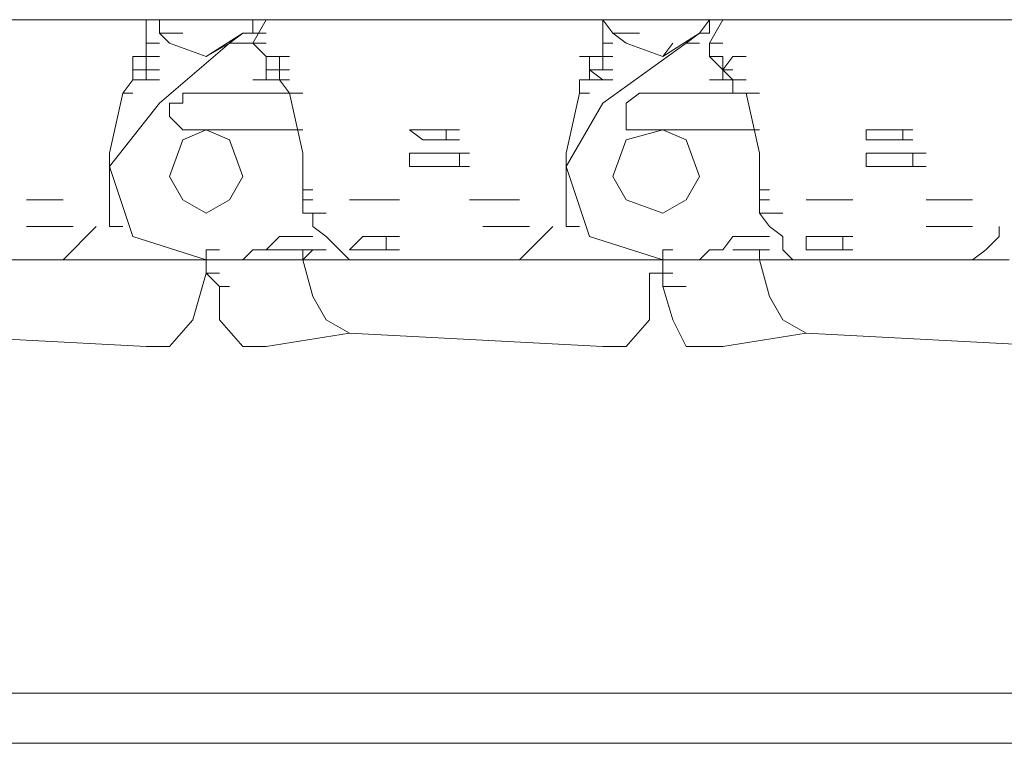
# Model space of a CAD drawing. Units: millimetres. Extents: x 14542 to 339332, y -25339 to 205990.
# Drawn here: x 141938 to 142758, y 97309 to 97912 of the extents above; entities that cross this region are included whole.
import ezdxf

# ---------------------------------------------------------------- set-up
doc = ezdxf.new("R2010")
doc.units = ezdxf.units.MM
doc.layers.add('PDF _Геометрия', color=7, linetype='Continuous')

msp = doc.modelspace()

# ---------------------------------------------------------------- linework, layer by layer
at = {"layer": 'PDF _Геометрия', "lineweight": 9}
for points in [[(138784.34, 97911.76), (138773.24, 97911.76), (142012.73, 97911.76), (138773.24, 97911.76)], [(142504.07, 97900.66), (142512.4, 97911.76), (142523.5, 97911.76), (142512.4, 97911.76), (142523.5, 97911.76), (142512.4, 97911.76), (142512.4, 97900.66)], [(142073.8, 97900.66), (142062.7, 97900.66)], [(142132.1, 97900.66), (142123.77, 97900.66)], [(142454.1, 97900.66), (142443, 97900.66)], [(142132.1, 97892.33), (142123.77, 97892.33)], [(142132.1, 97892.33), (142123.77, 97892.33)], [(142143.2, 97870.12), (142143.2, 97881.22), (142132.1, 97892.33), (142143.2, 97892.33), (142132.1, 97892.33), (142143.2, 97881.22), (142154.3, 97881.22), (142143.2, 97881.22)], [(142504.07, 97892.33), (142492.97, 97892.33)], [(142504.07, 97892.33), (142492.97, 97892.33)], [(142043.27, 97881.22), (142043.27, 97870.12)], [(142054.37, 97881.22), (142043.27, 97881.22)], [(142162.63, 97881.22), (142154.3, 97881.22)], [(142423.57, 97881.22), (142423.57, 97870.12), (142412.46, 97870.12), (142423.57, 97870.12)], [(142431.9, 97881.22), (142423.57, 97881.22)], [(142043.27, 97870.12), (142032.16, 97870.12)], [(142043.27, 97870.12), (142032.16, 97870.12)], [(142054.37, 97870.12), (142043.27, 97870.12)], [(142143.2, 97870.12), (142154.3, 97870.12)], [(142431.9, 97870.12), (142423.57, 97870.12)], [(142423.57, 97861.79), (142412.46, 97861.79)], [(142173.74, 97850.69), (142162.63, 97850.69)], [(142554.04, 97850.69), (142542.93, 97850.69)], [(142062.7, 97781.29), (142073.8, 97761.86), (142093.23, 97750.76), (142112.67, 97761.86), (142123.77, 97781.29), (142112.67, 97811.83), (142093.23, 97820.15), (142073.8, 97811.83)], [(142273.67, 97820.15), (142262.57, 97820.15)], [(142293.1, 97820.15), (142282, 97820.15)], [(142293.1, 97820.15), (142282, 97820.15)], [(142431.9, 97781.29), (142443, 97761.86), (142473.53, 97750.76), (142492.97, 97761.86), (142504.07, 97781.29), (142492.97, 97811.83), (142473.53, 97820.15), (142443, 97811.83)], [(142653.97, 97820.15), (142642.87, 97820.15)], [(142653.97, 97820.15), (142642.87, 97820.15)], [(142662.3, 97820.15), (142653.97, 97820.15)], [(142673.4, 97820.15), (142662.3, 97820.15)], [(142673.4, 97820.15), (142662.3, 97820.15)], [(142681.73, 97820.15), (142673.4, 97820.15)], [(142304.2, 97811.83), (142293.1, 97811.83)], [(142673.4, 97811.83), (142662.3, 97811.83)], [(142673.4, 97811.83), (142662.3, 97811.83)], [(142662.3, 97800.72), (142653.97, 97800.72)], [(142673.4, 97800.72), (142662.3, 97800.72)], [(142662.3, 97789.62), (142653.97, 97789.62)], [(142681.73, 97789.62), (142673.4, 97789.62)], [(141951.66, 97761.86), (141943.33, 97761.86)], [(141951.66, 97761.86), (141943.33, 97761.86)], [(142223.7, 97761.86), (142212.6, 97761.86)], [(142212.6, 97761.86), (142223.7, 97761.86), (142232.03, 97761.86), (142223.7, 97761.86), (142232.03, 97761.86), (142223.7, 97761.86), (142232.03, 97761.86), (142223.7, 97761.86), (142232.03, 97761.86), (142223.7, 97761.86)], [(142243.13, 97761.86), (142232.03, 97761.86)], [(142243.13, 97761.86), (142232.03, 97761.86)], [(142254.24, 97761.86), (142243.13, 97761.86)], [(142323.64, 97761.86), (142312.53, 97761.86)], [(142312.53, 97761.86), (142323.64, 97761.86), (142331.96, 97761.86), (142323.64, 97761.86), (142331.96, 97761.86), (142323.64, 97761.86), (142331.96, 97761.86), (142323.64, 97761.86), (142331.96, 97761.86), (142323.64, 97761.86)], [(142343.07, 97761.86), (142331.96, 97761.86)], [(142343.07, 97761.86), (142331.96, 97761.86)], [(142354.17, 97761.86), (142343.07, 97761.86)], [(142562.36, 97761.86), (142554.04, 97761.86)], [(142604, 97761.86), (142592.9, 97761.86)], [(142604, 97761.86), (142592.9, 97761.86)], [(142612.33, 97761.86), (142604, 97761.86)], [(142623.43, 97761.86), (142612.33, 97761.86)], [(142623.43, 97761.86), (142612.33, 97761.86)], [(142631.76, 97761.86), (142623.43, 97761.86)], [(142703.94, 97761.86), (142692.83, 97761.86)], [(142703.94, 97761.86), (142692.83, 97761.86)], [(142712.26, 97761.86), (142703.94, 97761.86)], [(142723.37, 97761.86), (142712.26, 97761.86)], [(142723.37, 97761.86), (142712.26, 97761.86)], [(142731.69, 97761.86), (142723.37, 97761.86)], [(142573.47, 97750.76), (142562.36, 97750.76)], [(142573.47, 97750.76), (142562.36, 97750.76)], [(141951.66, 97739.65), (141943.33, 97739.65)], [(141951.66, 97739.65), (141943.33, 97739.65)], [(141962.77, 97739.65), (141951.66, 97739.65)], [(141951.66, 97739.65), (141962.77, 97739.65), (141973.87, 97739.65), (141962.77, 97739.65), (141973.87, 97739.65), (141962.77, 97739.65), (141973.87, 97739.65), (141982.2, 97739.65), (141973.87, 97739.65), (141982.2, 97739.65), (141973.87, 97739.65), (141962.77, 97739.65), (141973.87, 97739.65), (141962.77, 97739.65), (141973.87, 97739.65), (141962.77, 97739.65)], [(142331.96, 97739.65), (142323.64, 97739.65)], [(142331.96, 97739.65), (142323.64, 97739.65)], [(142703.94, 97739.65), (142692.83, 97739.65)], [(142692.83, 97739.65), (142703.94, 97739.65), (142712.26, 97739.65), (142703.94, 97739.65), (142712.26, 97739.65), (142703.94, 97739.65), (142712.26, 97739.65), (142703.94, 97739.65), (142712.26, 97739.65), (142703.94, 97739.65)], [(142723.37, 97739.65), (142712.26, 97739.65)], [(142723.37, 97739.65), (142712.26, 97739.65)], [(142731.69, 97739.65), (142723.37, 97739.65)], [(142182.06, 97731.32), (142173.74, 97731.32)], [(142243.13, 97731.32), (142232.03, 97731.32)], [(142243.13, 97731.32), (142232.03, 97731.32)], [(142254.24, 97731.32), (142243.13, 97731.32)], [(142562.36, 97731.32), (142554.04, 97731.32)], [(142623.43, 97731.32), (142612.33, 97731.32)], [(142623.43, 97731.32), (142612.33, 97731.32)], [(142104.34, 97720.22), (142093.23, 97720.22)], [(142223.7, 97720.22), (142212.6, 97720.22)], [(142243.13, 97720.22), (142232.03, 97720.22)], [(142243.13, 97720.22), (142232.03, 97720.22)], [(142481.86, 97720.22), (142473.53, 97720.22)], [(142604, 97720.22), (142592.9, 97720.22)], [(142612.33, 97720.22), (142604, 97720.22)], [(141962.77, 97711.89), (141951.66, 97711.89)], [(141962.77, 97711.89), (141951.66, 97711.89)], [(141982.2, 97711.89), (141973.87, 97711.89)], [(142012.73, 97711.89), (142023.84, 97711.89), (142012.73, 97711.89), (142023.84, 97711.89), (142012.73, 97711.89), (142001.63, 97711.89), (142023.84, 97711.89), (142043.27, 97711.89), (142032.16, 97711.89), (142023.84, 97711.89), (142032.16, 97711.89), (142023.84, 97711.89)], [(142023.84, 97711.89), (142012.73, 97711.89)], [(142043.27, 97711.89), (142032.16, 97711.89)], [(142104.34, 97711.89), (142093.23, 97711.89)], [(142123.77, 97711.89), (142112.67, 97711.89)], [(142112.67, 97711.89), (142123.77, 97711.89), (142132.1, 97711.89), (142123.77, 97711.89)], [(142162.63, 97711.89), (142173.74, 97711.89), (142162.63, 97711.89), (142173.74, 97711.89), (142162.63, 97711.89), (142154.3, 97711.89)], [(142331.96, 97711.89), (142323.64, 97711.89)], [(142331.96, 97711.89), (142323.64, 97711.89)], [(142354.17, 97711.89), (142343.07, 97711.89)], [(142354.17, 97711.89), (142343.07, 97711.89)], [(142362.5, 97711.89), (142354.17, 97711.89)], [(142423.57, 97711.89), (142412.46, 97711.89)], [(142504.07, 97711.89), (142492.97, 97711.89)], [(142703.94, 97711.89), (142692.83, 97711.89)], [(142723.37, 97711.89), (142712.26, 97711.89)], [(142492.97, 97689.69), (142481.86, 97689.69)], [(142492.97, 97689.69), (142481.86, 97689.69)]]:
    msp.add_lwpolyline(points, close=True, dxfattribs=at)
for points in [[(149579.88, 97911.76), (139034.17, 97911.76), (139023.07, 97911.76), (139034.17, 97900.66), (139045.28, 97900.66)], [(141774, 97911.76), (142032.16, 97911.76), (142043.27, 97911.76), (142032.16, 97911.76), (142043.27, 97911.76), (142032.16, 97911.76), (142043.27, 97911.76), (142043.27, 97900.66), (142043.27, 97892.33), (142054.37, 97892.33)], [(142132.1, 97911.76), (142132.1, 97900.66), (142123.77, 97900.66), (142093.23, 97881.22), (142112.67, 97892.33), (142123.77, 97892.33), (142132.1, 97892.33), (142143.2, 97911.76), (142132.1, 97911.76), (142143.2, 97911.76), (142132.1, 97911.76), (142143.2, 97911.76), (142132.1, 97911.76), (142143.2, 97911.76), (142132.1, 97911.76), (142143.2, 97911.76), (142132.1, 97911.76), (142132.1, 97900.66), (142123.77, 97900.66), (142112.67, 97892.33), (142054.37, 97842.36), (142012.73, 97789.62), (142032.16, 97731.32), (142093.23, 97711.89), (142112.67, 97711.89), (142154.3, 97711.89), (142162.63, 97711.89), (142182.06, 97711.89), (142173.74, 97711.89), (142182.06, 97711.89)], [(142054.37, 97900.66), (142054.37, 97911.76), (142043.27, 97911.76), (142054.37, 97911.76), (142043.27, 97911.76)], [(142154.3, 97911.76), (142143.2, 97911.76), (142154.3, 97911.76), (142143.2, 97911.76), (142154.3, 97911.76), (142143.2, 97911.76), (142154.3, 97911.76), (142143.2, 97911.76), (142154.3, 97911.76), (142162.63, 97911.76), (142154.3, 97911.76), (142162.63, 97911.76), (142154.3, 97911.76), (142162.63, 97911.76), (142154.3, 97911.76), (142162.63, 97911.76), (142154.3, 97911.76), (142162.63, 97911.76), (142154.3, 97911.76), (142143.2, 97911.76), (142154.3, 97911.76), (142162.63, 97911.76), (142154.3, 97911.76), (142162.63, 97911.76), (142154.3, 97911.76), (142412.46, 97911.76), (142423.57, 97911.76), (142412.46, 97911.76), (142423.57, 97911.76), (142423.57, 97900.66), (142423.57, 97892.33), (142431.9, 97892.33)], [(142431.9, 97900.66), (142423.57, 97911.76), (142412.46, 97911.76), (142423.57, 97911.76), (142431.9, 97911.76), (142423.57, 97911.76), (142431.9, 97911.76)], [(142542.93, 97911.76), (142531.83, 97911.76), (142542.93, 97911.76), (142531.83, 97911.76), (142523.5, 97911.76), (142531.83, 97911.76), (142523.5, 97911.76), (142531.83, 97911.76), (142523.5, 97911.76), (142512.4, 97911.76), (142523.5, 97911.76), (142531.83, 97911.76), (142523.5, 97911.76), (142531.83, 97911.76), (142523.5, 97911.76), (142531.83, 97911.76), (142542.93, 97911.76), (142531.83, 97911.76), (142542.93, 97911.76), (142531.83, 97911.76), (142542.93, 97911.76), (142531.83, 97911.76), (142792.77, 97911.76)], [(142523.5, 97911.76), (142512.4, 97911.76), (142523.5, 97911.76), (142531.83, 97911.76), (142523.5, 97911.76), (142512.4, 97911.76), (142523.5, 97911.76), (142512.4, 97911.76), (142523.5, 97911.76), (142512.4, 97892.33), (142523.5, 97892.33), (142512.4, 97892.33), (142512.4, 97881.22), (142523.5, 97881.22), (142512.4, 97881.22)], [(142093.23, 97881.22), (142062.7, 97892.33), (142054.37, 97900.66), (142062.7, 97900.66)], [(142132.1, 97900.66), (142143.2, 97900.66)], [(142454.1, 97711.89), (142443, 97711.89), (142454.1, 97711.89), (142443, 97711.89), (142473.53, 97711.89), (142481.86, 97711.89), (142473.53, 97711.89), (142412.46, 97731.32), (142393.03, 97789.62), (142423.57, 97842.36), (142492.97, 97892.33), (142504.07, 97900.66), (142512.4, 97900.66), (142504.07, 97900.66), (142512.4, 97900.66), (142504.07, 97900.66), (142473.53, 97881.22), (142481.86, 97892.33)], [(142473.53, 97881.22), (142443, 97892.33), (142431.9, 97900.66), (142443, 97900.66)], [(142012.73, 97739.65), (142023.84, 97739.65), (142012.73, 97739.65), (142012.73, 97770.19), (142012.73, 97800.72), (142023.84, 97850.69), (142032.16, 97861.79), (142043.27, 97861.79), (142032.16, 97861.79), (142043.27, 97861.79), (142032.16, 97861.79), (142032.16, 97870.12), (142043.27, 97870.12), (142032.16, 97870.12), (142032.16, 97881.22), (142043.27, 97881.22), (142032.16, 97881.22), (142043.27, 97881.22), (142043.27, 97892.33)], [(142404.14, 97881.22), (142412.46, 97881.22), (142423.57, 97881.22), (142423.57, 97892.33)], [(142492.97, 97892.33), (142504.07, 97892.33)], [(142492.97, 97892.33), (142504.07, 97892.33)], [(142512.4, 97892.33), (142512.4, 97881.22), (142523.5, 97870.12), (142531.83, 97870.12), (142523.5, 97870.12), (142531.83, 97870.12), (142523.5, 97870.12), (142523.5, 97881.22)], [(142162.63, 97870.12), (142154.3, 97870.12), (142162.63, 97870.12), (142154.3, 97870.12), (142162.63, 97870.12), (142154.3, 97870.12), (142154.3, 97881.22), (142162.63, 97881.22)], [(142423.57, 97881.22), (142412.46, 97881.22), (142412.46, 97870.12), (142412.46, 97861.79), (142404.14, 97861.79), (142404.14, 97850.69), (142412.46, 97850.69), (142404.14, 97850.69), (142393.03, 97800.72), (142393.03, 97770.19), (142393.03, 97739.65), (142404.14, 97739.65), (142393.03, 97739.65)], [(142542.93, 97881.22), (142531.83, 97881.22), (142542.93, 97881.22), (142531.83, 97881.22), (142523.5, 97870.12), (142523.5, 97861.79), (142512.4, 97861.79), (142523.5, 97861.79), (142531.83, 97861.79), (142523.5, 97870.12), (142531.83, 97870.12), (142523.5, 97870.12), (142531.83, 97870.12), (142523.5, 97870.12), (142531.83, 97870.12), (142523.5, 97870.12), (142531.83, 97870.12), (142523.5, 97870.12), (142531.83, 97870.12)], [(142032.16, 97870.12), (142043.27, 97870.12)], [(142032.16, 97870.12), (142043.27, 97870.12)], [(142032.16, 97870.12), (142043.27, 97870.12)], [(142032.16, 97870.12), (142043.27, 97870.12)], [(142043.27, 97870.12), (142043.27, 97861.79), (142054.37, 97861.79), (142043.27, 97861.79), (142054.37, 97861.79)], [(142143.2, 97870.12), (142154.3, 97870.12), (142162.63, 97870.12), (142154.3, 97870.12), (142154.3, 97861.79)], [(142154.3, 97870.12), (142143.2, 97870.12)], [(142143.2, 97870.12), (142154.3, 97870.12)], [(142143.2, 97870.12), (142154.3, 97870.12)], [(142143.2, 97870.12), (142143.2, 97861.79)], [(142412.46, 97870.12), (142423.57, 97870.12)], [(142412.46, 97870.12), (142423.57, 97870.12)], [(142412.46, 97870.12), (142423.57, 97870.12)], [(142412.46, 97870.12), (142423.57, 97870.12)], [(142412.46, 97870.12), (142423.57, 97870.12)], [(142412.46, 97870.12), (142423.57, 97870.12)], [(142412.46, 97870.12), (142423.57, 97870.12)], [(142412.46, 97870.12), (142423.57, 97870.12)], [(142412.46, 97870.12), (142423.57, 97861.79)], [(142143.2, 97861.79), (142132.1, 97861.79)], [(142143.2, 97861.79), (142154.3, 97861.79)], [(142143.2, 97861.79), (142154.3, 97861.79)], [(142162.63, 97861.79), (142154.3, 97861.79), (142162.63, 97850.69), (142173.74, 97850.69)], [(142404.14, 97861.79), (142412.46, 97861.79)], [(142423.57, 97861.79), (142431.9, 97861.79)], [(142423.57, 97861.79), (142431.9, 97861.79)], [(142423.57, 97861.79), (142431.9, 97861.79)], [(142542.93, 97850.69), (142531.83, 97850.69), (142531.83, 97861.79), (142542.93, 97861.79)], [(142023.84, 97850.69), (142032.16, 97850.69)], [(142023.84, 97850.69), (142032.16, 97850.69)], [(142023.84, 97850.69), (142032.16, 97850.69)], [(142182.06, 97770.19), (142173.74, 97770.19), (142173.74, 97800.72), (142162.63, 97850.69), (142073.8, 97850.69), (142073.8, 97842.36), (142062.7, 97842.36), (142062.7, 97831.26), (142073.8, 97820.15), (142173.74, 97820.15)], [(142404.14, 97850.69), (142412.46, 97850.69)], [(142554.04, 97820.15), (142454.1, 97820.15), (142443, 97820.15), (142443, 97831.26), (142443, 97842.36), (142454.1, 97850.69), (142542.93, 97850.69), (142554.04, 97800.72), (142554.04, 97770.19), (142562.36, 97770.19)], [(142273.67, 97811.83), (142262.57, 97820.15), (142273.67, 97820.15), (142282, 97820.15), (142273.67, 97820.15), (142282, 97820.15), (142273.67, 97820.15), (142262.57, 97820.15), (142273.67, 97820.15)], [(142293.1, 97811.83), (142282, 97811.83), (142293.1, 97811.83), (142282, 97811.83), (142273.67, 97811.83), (142282, 97811.83), (142273.67, 97811.83), (142282, 97811.83), (142293.1, 97811.83), (142293.1, 97820.15), (142304.2, 97820.15), (142293.1, 97820.15), (142304.2, 97820.15), (142293.1, 97820.15), (142304.2, 97820.15), (142293.1, 97820.15), (142304.2, 97820.15)], [(142642.87, 97811.83), (142642.87, 97820.15)], [(142642.87, 97820.15), (142653.97, 97820.15)], [(142642.87, 97820.15), (142653.97, 97820.15)], [(142653.97, 97820.15), (142662.3, 97820.15)], [(142653.97, 97820.15), (142662.3, 97820.15)], [(142673.4, 97820.15), (142681.73, 97820.15)], [(142673.4, 97820.15), (142681.73, 97820.15)], [(142673.4, 97820.15), (142681.73, 97820.15)], [(142673.4, 97820.15), (142681.73, 97820.15)], [(142673.4, 97820.15), (142673.4, 97811.83)], [(142653.97, 97811.83), (142642.87, 97811.83)], [(142662.3, 97811.83), (142653.97, 97811.83)], [(142653.97, 97811.83), (142662.3, 97811.83)], [(142653.97, 97811.83), (142662.3, 97811.83)], [(142653.97, 97811.83), (142662.3, 97811.83)], [(142673.4, 97811.83), (142681.73, 97811.83)], [(142282, 97789.62), (142293.1, 97789.62), (142282, 97789.62), (142273.67, 97789.62), (142282, 97789.62), (142273.67, 97789.62), (142262.57, 97789.62), (142273.67, 97789.62), (142262.57, 97789.62), (142273.67, 97789.62), (142262.57, 97789.62), (142262.57, 97800.72), (142273.67, 97800.72), (142262.57, 97800.72), (142273.67, 97800.72), (142262.57, 97800.72), (142273.67, 97800.72), (142282, 97800.72), (142273.67, 97800.72), (142282, 97800.72), (142293.1, 97800.72), (142282, 97800.72)], [(142304.2, 97800.72), (142312.53, 97800.72), (142304.2, 97800.72), (142293.1, 97800.72), (142304.2, 97800.72), (142293.1, 97800.72), (142304.2, 97800.72), (142304.2, 97789.62), (142312.53, 97789.62), (142304.2, 97789.62), (142293.1, 97789.62), (142304.2, 97789.62), (142293.1, 97789.62), (142304.2, 97789.62)], [(142642.87, 97789.62), (142653.97, 97789.62), (142642.87, 97789.62), (142653.97, 97789.62), (142642.87, 97789.62), (142653.97, 97789.62), (142642.87, 97789.62), (142642.87, 97800.72), (142653.97, 97800.72), (142642.87, 97800.72), (142653.97, 97800.72), (142642.87, 97800.72), (142653.97, 97800.72), (142642.87, 97800.72)], [(142662.3, 97800.72), (142673.4, 97800.72)], [(142692.83, 97800.72), (142681.73, 97800.72), (142673.4, 97800.72), (142681.73, 97800.72), (142673.4, 97800.72), (142681.73, 97800.72), (142681.73, 97789.62), (142692.83, 97789.62)], [(142673.4, 97789.62), (142662.3, 97789.62)], [(142662.3, 97789.62), (142673.4, 97789.62)], [(142662.3, 97789.62), (142673.4, 97789.62)], [(142673.4, 97789.62), (142681.73, 97789.62)], [(142673.4, 97789.62), (142681.73, 97789.62)], [(142173.74, 97770.19), (142173.74, 97761.86), (142182.06, 97761.86), (142173.74, 97761.86), (142182.06, 97761.86), (142173.74, 97761.86), (142173.74, 97750.76), (142182.06, 97750.76), (142173.74, 97750.76)], [(142581.8, 97711.89), (142573.47, 97720.22), (142573.47, 97731.32), (142562.36, 97739.65), (142554.04, 97750.76), (142562.36, 97750.76), (142554.04, 97750.76), (142562.36, 97750.76), (142554.04, 97750.76), (142562.36, 97750.76), (142554.04, 97750.76), (142554.04, 97761.86), (142554.04, 97770.19)], [(141943.33, 97761.86), (141951.66, 97761.86)], [(141943.33, 97761.86), (141951.66, 97761.86)], [(141943.33, 97761.86), (141951.66, 97761.86)], [(141951.66, 97761.86), (141943.33, 97761.86)], [(141943.33, 97761.86), (141951.66, 97761.86)], [(141943.33, 97761.86), (141951.66, 97761.86)], [(141943.33, 97761.86), (141951.66, 97761.86)], [(141943.33, 97761.86), (141951.66, 97761.86)], [(141943.33, 97761.86), (141951.66, 97761.86)], [(141943.33, 97761.86), (141951.66, 97761.86)], [(141951.66, 97761.86), (141962.77, 97761.86)], [(141951.66, 97761.86), (141962.77, 97761.86)], [(141951.66, 97761.86), (141962.77, 97761.86)], [(141962.77, 97761.86), (141951.66, 97761.86)], [(141951.66, 97761.86), (141962.77, 97761.86)], [(141951.66, 97761.86), (141962.77, 97761.86)], [(141962.77, 97761.86), (141973.87, 97761.86)], [(141962.77, 97761.86), (141973.87, 97761.86)], [(141962.77, 97761.86), (141973.87, 97761.86)], [(141962.77, 97761.86), (141973.87, 97761.86)], [(141962.77, 97761.86), (141973.87, 97761.86)], [(141962.77, 97761.86), (141973.87, 97761.86)], [(141973.87, 97761.86), (141962.77, 97761.86)], [(141962.77, 97761.86), (141973.87, 97761.86)], [(141962.77, 97761.86), (141973.87, 97761.86)], [(141962.77, 97761.86), (141973.87, 97761.86)], [(141962.77, 97761.86), (141973.87, 97761.86)], [(141962.77, 97761.86), (141973.87, 97761.86)], [(142212.6, 97761.86), (142223.7, 97761.86)], [(142212.6, 97761.86), (142223.7, 97761.86)], [(142243.13, 97761.86), (142232.03, 97761.86)], [(142232.03, 97761.86), (142243.13, 97761.86)], [(142232.03, 97761.86), (142243.13, 97761.86)], [(142232.03, 97761.86), (142243.13, 97761.86)], [(142243.13, 97761.86), (142254.24, 97761.86)], [(142243.13, 97761.86), (142254.24, 97761.86)], [(142243.13, 97761.86), (142254.24, 97761.86)], [(142243.13, 97761.86), (142254.24, 97761.86)], [(142243.13, 97761.86), (142254.24, 97761.86)], [(142243.13, 97761.86), (142254.24, 97761.86)], [(142243.13, 97761.86), (142254.24, 97761.86)], [(142243.13, 97761.86), (142254.24, 97761.86)], [(142312.53, 97761.86), (142323.64, 97761.86)], [(142312.53, 97761.86), (142323.64, 97761.86)], [(142343.07, 97761.86), (142331.96, 97761.86)], [(142331.96, 97761.86), (142343.07, 97761.86)], [(142331.96, 97761.86), (142343.07, 97761.86)], [(142331.96, 97761.86), (142343.07, 97761.86)], [(142343.07, 97761.86), (142354.17, 97761.86)], [(142343.07, 97761.86), (142354.17, 97761.86)], [(142343.07, 97761.86), (142354.17, 97761.86)], [(142343.07, 97761.86), (142354.17, 97761.86)], [(142343.07, 97761.86), (142354.17, 97761.86)], [(142343.07, 97761.86), (142354.17, 97761.86)], [(142343.07, 97761.86), (142354.17, 97761.86)], [(142343.07, 97761.86), (142354.17, 97761.86)], [(142554.04, 97761.86), (142562.36, 97761.86)], [(142554.04, 97761.86), (142562.36, 97761.86)], [(142604, 97761.86), (142592.9, 97761.86)], [(142592.9, 97761.86), (142604, 97761.86)], [(142592.9, 97761.86), (142604, 97761.86)], [(142592.9, 97761.86), (142604, 97761.86)], [(142604, 97761.86), (142612.33, 97761.86)], [(142604, 97761.86), (142612.33, 97761.86)], [(142612.33, 97761.86), (142604, 97761.86)], [(142604, 97761.86), (142612.33, 97761.86)], [(142604, 97761.86), (142612.33, 97761.86)], [(142604, 97761.86), (142612.33, 97761.86)], [(142623.43, 97761.86), (142612.33, 97761.86)], [(142612.33, 97761.86), (142623.43, 97761.86)], [(142612.33, 97761.86), (142623.43, 97761.86)], [(142612.33, 97761.86), (142623.43, 97761.86)], [(142623.43, 97761.86), (142631.76, 97761.86)], [(142623.43, 97761.86), (142631.76, 97761.86)], [(142623.43, 97761.86), (142631.76, 97761.86)], [(142623.43, 97761.86), (142631.76, 97761.86)], [(142623.43, 97761.86), (142631.76, 97761.86)], [(142623.43, 97761.86), (142631.76, 97761.86)], [(142703.94, 97761.86), (142692.83, 97761.86)], [(142692.83, 97761.86), (142703.94, 97761.86)], [(142692.83, 97761.86), (142703.94, 97761.86)], [(142692.83, 97761.86), (142703.94, 97761.86)], [(142703.94, 97761.86), (142712.26, 97761.86)], [(142703.94, 97761.86), (142712.26, 97761.86)], [(142712.26, 97761.86), (142703.94, 97761.86)], [(142703.94, 97761.86), (142712.26, 97761.86)], [(142703.94, 97761.86), (142712.26, 97761.86)], [(142703.94, 97761.86), (142712.26, 97761.86)], [(142723.37, 97761.86), (142712.26, 97761.86)], [(142712.26, 97761.86), (142723.37, 97761.86)], [(142712.26, 97761.86), (142723.37, 97761.86)], [(142712.26, 97761.86), (142723.37, 97761.86)], [(142723.37, 97761.86), (142731.69, 97761.86)], [(142723.37, 97761.86), (142731.69, 97761.86)], [(142723.37, 97761.86), (142731.69, 97761.86)], [(142723.37, 97761.86), (142731.69, 97761.86)], [(142723.37, 97761.86), (142731.69, 97761.86)], [(142723.37, 97761.86), (142731.69, 97761.86)], [(142182.06, 97750.76), (142193.17, 97750.76), (142182.06, 97750.76), (142193.17, 97750.76), (142182.06, 97750.76), (142193.17, 97750.76), (142182.06, 97750.76), (142193.17, 97750.76), (142182.06, 97750.76), (142182.06, 97739.65), (142193.17, 97731.32), (142204.27, 97720.22), (142212.6, 97711.89), (142282, 97711.89), (142323.64, 97711.89), (142354.17, 97711.89), (142381.93, 97711.89), (142393.03, 97711.89), (142381.93, 97711.89), (142393.03, 97711.89), (142404.14, 97711.89), (142393.03, 97711.89), (142404.14, 97711.89), (142393.03, 97711.89), (142404.14, 97711.89), (142393.03, 97711.89), (142404.14, 97711.89), (142393.03, 97711.89), (142381.93, 97711.89), (142404.14, 97711.89), (142412.46, 97711.89), (142423.57, 97711.89), (142443, 97711.89), (142454.1, 97711.89), (142443, 97711.89)], [(141943.33, 97739.65), (141951.66, 97739.65)], [(141943.33, 97739.65), (141951.66, 97739.65)], [(141951.66, 97739.65), (141943.33, 97739.65)], [(141943.33, 97739.65), (141951.66, 97739.65)], [(141943.33, 97739.65), (141951.66, 97739.65)], [(141943.33, 97739.65), (141951.66, 97739.65)], [(141943.33, 97739.65), (141951.66, 97739.65)], [(141943.33, 97739.65), (141951.66, 97739.65)], [(141951.66, 97739.65), (141962.77, 97739.65)], [(141951.66, 97739.65), (141962.77, 97739.65)], [(141993.3, 97731.32), (142001.63, 97739.65)], [(142323.64, 97739.65), (142331.96, 97739.65)], [(142323.64, 97739.65), (142331.96, 97739.65)], [(142323.64, 97739.65), (142331.96, 97739.65)], [(142331.96, 97739.65), (142323.64, 97739.65)], [(142323.64, 97739.65), (142331.96, 97739.65)], [(142323.64, 97739.65), (142331.96, 97739.65)], [(142323.64, 97739.65), (142331.96, 97739.65)], [(142323.64, 97739.65), (142331.96, 97739.65)], [(142323.64, 97739.65), (142331.96, 97739.65)], [(142323.64, 97739.65), (142331.96, 97739.65)], [(142331.96, 97739.65), (142343.07, 97739.65)], [(142331.96, 97739.65), (142343.07, 97739.65)], [(142331.96, 97739.65), (142343.07, 97739.65)], [(142343.07, 97739.65), (142331.96, 97739.65)], [(142331.96, 97739.65), (142343.07, 97739.65)], [(142331.96, 97739.65), (142343.07, 97739.65)], [(142343.07, 97739.65), (142354.17, 97739.65)], [(142343.07, 97739.65), (142354.17, 97739.65)], [(142343.07, 97739.65), (142354.17, 97739.65)], [(142343.07, 97739.65), (142354.17, 97739.65)], [(142343.07, 97739.65), (142354.17, 97739.65)], [(142354.17, 97739.65), (142343.07, 97739.65)], [(142343.07, 97739.65), (142354.17, 97739.65)], [(142343.07, 97739.65), (142354.17, 97739.65)], [(142343.07, 97739.65), (142354.17, 97739.65)], [(142343.07, 97739.65), (142354.17, 97739.65)], [(142354.17, 97739.65), (142362.5, 97739.65)], [(142354.17, 97739.65), (142362.5, 97739.65)], [(142354.17, 97711.89), (142362.5, 97720.22), (142373.6, 97731.32), (142381.93, 97739.65)], [(142753.9, 97739.65), (142753.9, 97731.32), (142742.8, 97720.22), (142731.69, 97711.89), (142723.37, 97711.89), (142731.69, 97711.89), (142723.37, 97711.89), (142731.69, 97711.89), (142723.37, 97711.89), (142731.69, 97711.89), (142723.37, 97711.89), (142712.26, 97711.89), (142703.94, 97711.89), (142712.26, 97711.89), (142703.94, 97711.89), (142712.26, 97711.89), (142703.94, 97711.89), (142692.83, 97711.89), (142703.94, 97711.89)], [(142692.83, 97739.65), (142703.94, 97739.65)], [(142692.83, 97739.65), (142703.94, 97739.65)], [(142723.37, 97739.65), (142712.26, 97739.65)], [(142712.26, 97739.65), (142723.37, 97739.65)], [(142712.26, 97739.65), (142723.37, 97739.65)], [(142712.26, 97739.65), (142723.37, 97739.65)], [(142723.37, 97739.65), (142731.69, 97739.65)], [(142723.37, 97739.65), (142731.69, 97739.65)], [(142723.37, 97739.65), (142731.69, 97739.65)], [(142723.37, 97739.65), (142731.69, 97739.65)], [(142723.37, 97739.65), (142731.69, 97739.65)], [(142723.37, 97739.65), (142731.69, 97739.65)], [(142723.37, 97739.65), (142731.69, 97739.65)], [(142723.37, 97739.65), (142731.69, 97739.65)], [(141982.2, 97720.22), (141993.3, 97731.32)], [(142143.2, 97720.22), (142154.3, 97731.32), (142162.63, 97731.32), (142173.74, 97731.32), (142182.06, 97731.32), (142173.74, 97731.32), (142162.63, 97731.32)], [(142223.7, 97720.22), (142232.03, 97720.22), (142223.7, 97720.22), (142232.03, 97720.22), (142223.7, 97720.22), (142212.6, 97720.22), (142223.7, 97720.22), (142212.6, 97720.22), (142223.7, 97731.32), (142232.03, 97731.32), (142223.7, 97731.32), (142232.03, 97731.32), (142223.7, 97731.32)], [(142243.13, 97731.32), (142243.13, 97720.22), (142254.24, 97720.22), (142243.13, 97720.22), (142254.24, 97720.22), (142243.13, 97720.22), (142254.24, 97720.22), (142243.13, 97720.22), (142254.24, 97720.22)], [(142523.5, 97720.22), (142531.83, 97731.32), (142542.93, 97731.32), (142531.83, 97731.32)], [(142542.93, 97731.32), (142554.04, 97731.32), (142562.36, 97731.32), (142554.04, 97731.32)], [(142592.9, 97720.22), (142604, 97720.22), (142592.9, 97720.22), (142604, 97720.22), (142592.9, 97720.22), (142592.9, 97731.32), (142604, 97731.32), (142612.33, 97731.32), (142604, 97731.32), (142612.33, 97731.32), (142604, 97731.32)], [(142623.43, 97720.22), (142612.33, 97720.22), (142623.43, 97720.22), (142612.33, 97720.22), (142623.43, 97720.22), (142631.76, 97720.22), (142623.43, 97720.22), (142631.76, 97720.22), (142623.43, 97720.22), (142631.76, 97720.22), (142623.43, 97720.22), (142623.43, 97731.32), (142631.76, 97731.32)], [(141973.87, 97711.89), (141982.2, 97720.22)], [(142104.34, 97700.79), (142093.23, 97700.79), (142104.34, 97700.79), (142093.23, 97700.79), (142093.23, 97711.89), (142093.23, 97720.22), (142104.34, 97720.22)], [(142132.1, 97720.22), (142123.77, 97711.89), (142132.1, 97720.22), (142143.2, 97720.22), (142154.3, 97720.22), (142162.63, 97720.22), (142173.74, 97720.22), (142162.63, 97720.22), (142173.74, 97720.22), (142162.63, 97720.22)], [(142182.06, 97720.22), (142173.74, 97720.22), (142173.74, 97711.89), (142182.06, 97720.22), (142193.17, 97720.22)], [(142473.53, 97700.79), (142481.86, 97700.79), (142473.53, 97700.79), (142473.53, 97711.89), (142473.53, 97720.22), (142481.86, 97720.22)], [(142504.07, 97711.89), (142492.97, 97711.89), (142504.07, 97711.89), (142512.4, 97720.22), (142523.5, 97720.22), (142512.4, 97720.22)], [(142562.36, 97720.22), (142554.04, 97720.22), (142554.04, 97711.89), (142554.04, 97720.22), (142542.93, 97720.22), (142554.04, 97720.22), (142542.93, 97720.22), (142554.04, 97720.22), (142542.93, 97720.22), (142531.83, 97720.22)], [(142604, 97720.22), (142612.33, 97720.22)], [(142604, 97720.22), (142612.33, 97720.22)], [(142223.7, 97711.89), (142212.6, 97711.89), (142173.74, 97711.89), (142182.06, 97681.36), (142193.17, 97661.93), (142212.6, 97650.82), (142143.2, 97639.72), (142123.77, 97639.72), (142104.34, 97661.93), (142104.34, 97689.69), (142112.67, 97689.69), (142104.34, 97689.69), (142112.67, 97689.69), (142104.34, 97689.69), (142112.67, 97689.69), (142104.34, 97689.69), (142112.67, 97689.69), (142104.34, 97689.69), (142093.23, 97700.79), (142082.13, 97661.93), (142062.7, 97639.72), (142043.27, 97639.72), (141832.3, 97650.82)], [(142032.16, 97711.89), (142023.84, 97711.89), (142012.73, 97711.89), (142023.84, 97711.89), (142012.73, 97711.89), (142001.63, 97711.89), (142012.73, 97711.89), (142023.84, 97711.89), (142012.73, 97711.89), (142001.63, 97711.89), (142012.73, 97711.89), (142001.63, 97711.89), (142012.73, 97711.89), (142001.63, 97711.89), (142012.73, 97711.89), (142001.63, 97711.89), (141973.87, 97711.89), (141943.33, 97711.89), (141951.66, 97711.89), (141943.33, 97711.89), (141951.66, 97711.89), (141943.33, 97711.89), (141951.66, 97711.89), (141943.33, 97711.89), (141951.66, 97711.89), (141943.33, 97711.89), (141901.7, 97711.89)], [(141962.77, 97711.89), (141973.87, 97711.89)], [(141962.77, 97711.89), (141973.87, 97711.89)], [(141962.77, 97711.89), (141973.87, 97711.89)], [(141962.77, 97711.89), (141973.87, 97711.89)], [(141962.77, 97711.89), (141973.87, 97711.89)], [(141973.87, 97711.89), (141982.2, 97711.89)], [(141973.87, 97711.89), (141982.2, 97711.89)], [(142082.13, 97711.89), (142073.8, 97711.89), (142062.7, 97711.89), (142073.8, 97711.89), (142062.7, 97711.89), (142043.27, 97711.89), (142054.37, 97711.89), (142043.27, 97711.89), (142054.37, 97711.89)], [(142073.8, 97711.89), (142062.7, 97711.89), (142093.23, 97711.89), (142104.34, 97711.89), (142093.23, 97711.89), (142104.34, 97711.89), (142093.23, 97711.89), (142104.34, 97711.89), (142093.23, 97711.89), (142104.34, 97711.89)], [(142154.3, 97711.89), (142162.63, 97711.89)], [(142154.3, 97711.89), (142162.63, 97711.89)], [(142154.3, 97711.89), (142162.63, 97711.89)], [(142154.3, 97711.89), (142162.63, 97711.89)], [(142154.3, 97711.89), (142162.63, 97711.89)], [(142323.64, 97711.89), (142331.96, 97711.89)], [(142323.64, 97711.89), (142331.96, 97711.89)], [(142323.64, 97711.89), (142331.96, 97711.89)], [(142323.64, 97711.89), (142331.96, 97711.89)], [(142323.64, 97711.89), (142331.96, 97711.89)], [(142331.96, 97711.89), (142343.07, 97711.89)], [(142331.96, 97711.89), (142343.07, 97711.89)], [(142331.96, 97711.89), (142343.07, 97711.89)], [(142331.96, 97711.89), (142343.07, 97711.89)], [(142343.07, 97711.89), (142354.17, 97711.89)], [(142354.17, 97711.89), (142362.5, 97711.89)], [(142393.03, 97711.89), (142381.93, 97711.89), (142393.03, 97711.89), (142381.93, 97711.89), (142393.03, 97711.89), (142381.93, 97711.89), (142393.03, 97711.89), (142381.93, 97711.89), (142393.03, 97711.89), (142404.14, 97711.89), (142393.03, 97711.89), (142404.14, 97711.89), (142412.46, 97711.89), (142404.14, 97711.89), (142412.46, 97711.89), (142423.57, 97711.89), (142431.9, 97711.89)], [(142412.46, 97711.89), (142423.57, 97711.89)], [(142542.93, 97711.89), (142562.36, 97711.89), (142554.04, 97711.89), (142542.93, 97711.89), (142554.04, 97711.89), (142542.93, 97711.89), (142531.83, 97711.89), (142542.93, 97711.89), (142531.83, 97711.89), (142542.93, 97711.89), (142531.83, 97711.89), (142542.93, 97711.89), (142531.83, 97711.89), (142492.97, 97711.89), (142473.53, 97711.89), (142481.86, 97711.89), (142473.53, 97711.89), (142481.86, 97711.89), (142473.53, 97711.89), (142481.86, 97711.89), (142473.53, 97711.89), (142481.86, 97711.89)], [(142762.23, 97711.89), (142731.69, 97711.89), (142723.37, 97711.89), (142692.83, 97711.89), (142662.3, 97711.89), (142592.9, 97711.89), (142581.8, 97711.89), (142542.93, 97711.89), (142531.83, 97711.89), (142542.93, 97711.89), (142554.04, 97711.89), (142562.36, 97681.36), (142573.47, 97661.93), (142592.9, 97650.82)], [(142712.26, 97711.89), (142723.37, 97711.89)], [(142753.9, 97711.89), (142762.23, 97711.89)], [(142973.2, 97650.82), (142892.7, 97639.72), (142873.27, 97639.72), (142862.16, 97661.93), (142853.84, 97689.69), (142853.84, 97700.79), (142862.16, 97700.79), (142853.84, 97700.79), (142842.73, 97700.79), (142831.63, 97661.93), (142823.3, 97639.72), (142803.87, 97639.72), (142592.9, 97650.82), (142523.5, 97639.72), (142492.97, 97639.72), (142481.86, 97661.93), (142473.53, 97689.69), (142473.53, 97700.79), (142462.43, 97700.79), (142462.43, 97661.93), (142443, 97639.72), (142423.57, 97639.72), (142212.6, 97650.82)], [(142481.86, 97689.69), (142473.53, 97689.69)], [(142473.53, 97689.69), (142481.86, 97689.69)], [(142473.53, 97689.69), (142481.86, 97689.69)], [(142481.86, 97689.69), (142492.97, 97689.69)], [(139483.87, 97309.39), (143972.53, 97309.39), (143972.53, 97351.02), (139483.87, 97351.02)]]:
    msp.add_lwpolyline(points, dxfattribs=at)

doc.saveas('drawing.dxf')
